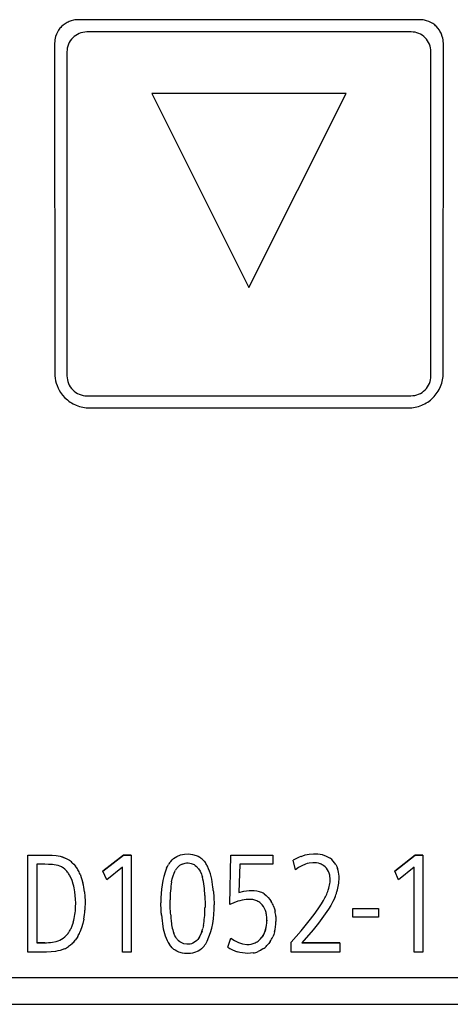
# Model space of a CAD drawing. Extents: x 0.2 to 71.7, y -0.2 to 89.8.
# Drawn here: x 52.7 to 60.2, y 22.6 to 39.9 of the extents above; entities that cross this region are included whole.
import ezdxf

# ---------------------------------------------------------------- set-up
doc = ezdxf.new("R2010")
doc.units = 0
doc.layers.add('DEFAULT_255_2_778', color=255, linetype='CONTINUOUS')

msp = doc.modelspace()

# ---------------------------------------------------------------- linework, layer by layer
at = {"layer": 'DEFAULT_255_2_778'}
for p, q in [((53.614, 39.851), (53.575, 39.841)), ((59.674, 39.859), (53.694, 39.859)), ((59.795, 39.841), (59.755, 39.851)), ((53.352, 39.676), (53.331, 39.641)), ((53.433, 39.765), (53.403, 39.738)), ((53.466, 39.789), (53.433, 39.765)), ((53.575, 39.841), (53.537, 39.827)), ((59.832, 39.828), (59.795, 39.841)), ((59.869, 39.811), (59.832, 39.828)), ((59.904, 39.79), (59.869, 39.811)), ((59.993, 39.708), (59.966, 39.739)), ((60.017, 39.676), (59.993, 39.708)), ((53.314, 39.604), (53.3, 39.567)), ((53.331, 39.641), (53.314, 39.604)), ((54.234, 39.647), (53.846, 39.645)), ((59.134, 39.647), (54.234, 39.647)), ((59.523, 39.645), (59.134, 39.647)), ((60.069, 39.566), (60.055, 39.605)), ((53.283, 39.446), (53.285, 33.666)), ((60.084, 33.667), (60.087, 39.447)), ((53.498, 39.295), (53.499, 33.621)), ((59.87, 33.621), (59.871, 39.295)), ((58.384, 38.566), (54.984, 38.566)), ((54.984, 38.566), (56.684, 35.167)), ((56.684, 35.167), (58.384, 38.566)), ((60.038, 33.433), (60.058, 33.489)), ((60.058, 33.489), (60.066, 33.518)), ((60.066, 33.518), (60.072, 33.548)), ((53.387, 33.329), (53.423, 33.28)), ((59.981, 33.328), (59.998, 33.353)), ((59.998, 33.353), (60.012, 33.38)), ((60.012, 33.38), (60.038, 33.433)), ((53.423, 33.28), (53.463, 33.236)), ((53.555, 33.16), (53.581, 33.144)), ((53.581, 33.144), (53.607, 33.129)), ((53.607, 33.129), (53.661, 33.104)), ((53.849, 33.271), (59.52, 33.271)), ((59.52, 33.271), (59.52, 33.271)), ((59.813, 33.16), (59.837, 33.177)), ((59.837, 33.177), (59.861, 33.196)), ((59.861, 33.196), (59.906, 33.236)), ((53.661, 33.104), (53.717, 33.084)), ((53.717, 33.084), (53.746, 33.076)), ((53.746, 33.076), (53.775, 33.069)), ((53.894, 33.057), (59.474, 33.057)), ((59.593, 33.069), (59.651, 33.084)), ((59.651, 33.084), (59.708, 33.104)), ((52.817, 23.525), (52.817, 25.224)), ((52.817, 25.224), (53.1, 25.224)), ((53.1, 25.224), (53.136, 25.224)), ((53.136, 25.224), (53.171, 25.224)), ((53.171, 25.224), (53.241, 25.221)), ((53.241, 25.221), (53.311, 25.214)), ((53.311, 25.214), (53.381, 25.202)), ((53.381, 25.202), (53.458, 25.177)), ((53.381, 25.202), (53.42, 25.191)), ((53.42, 25.191), (53.458, 25.177)), ((54.129, 24.94), (54.486, 25.224)), ((54.486, 25.224), (54.129, 24.94)), ((54.621, 25.224), (54.486, 25.224)), ((54.486, 25.224), (54.621, 25.224)), ((54.621, 25.224), (54.621, 23.525)), ((55.394, 25.183), (55.424, 25.201)), ((55.424, 25.201), (55.488, 25.227)), ((55.488, 25.227), (55.521, 25.236)), ((55.521, 25.236), (55.556, 25.241)), ((55.556, 25.241), (55.625, 25.244)), ((55.625, 25.244), (55.66, 25.241)), ((55.66, 25.241), (55.695, 25.236)), ((55.695, 25.236), (55.761, 25.217)), ((55.761, 25.217), (55.793, 25.202)), ((55.793, 25.202), (55.823, 25.184)), ((56.35, 24.357), (56.37, 25.224)), ((56.37, 25.224), (57.1, 25.224)), ((57.1, 25.224), (57.1, 25.062)), ((57.596, 25.201), (57.667, 25.225)), ((57.667, 25.225), (57.704, 25.234)), ((57.704, 25.234), (57.741, 25.241)), ((57.741, 25.241), (57.817, 25.248)), ((57.817, 25.248), (57.892, 25.245)), ((57.892, 25.245), (57.93, 25.24)), ((57.93, 25.24), (57.967, 25.232)), ((57.967, 25.232), (58.039, 25.207)), ((58.039, 25.207), (58.072, 25.189)), ((58.072, 25.189), (58.104, 25.169)), ((59.237, 24.94), (59.594, 25.224)), ((59.594, 25.224), (59.237, 24.94)), ((59.729, 25.224), (59.594, 25.224)), ((59.594, 25.224), (59.729, 25.224)), ((59.729, 25.224), (59.729, 23.525)), ((53.041, 25.062), (52.974, 25.062)), ((52.974, 25.062), (52.974, 23.687)), ((53.109, 25.062), (53.041, 25.062)), ((53.177, 25.061), (53.109, 25.062)), ((53.244, 25.057), (53.177, 25.061)), ((53.277, 25.054), (53.244, 25.057)), ((53.311, 25.048), (53.277, 25.054)), ((53.344, 25.04), (53.311, 25.048)), ((53.376, 25.029), (53.344, 25.04)), ((53.458, 25.177), (53.494, 25.16)), ((53.458, 25.177), (53.466, 25.174)), ((53.494, 25.16), (53.53, 25.14)), ((53.593, 25.09), (53.622, 25.062)), ((53.622, 25.062), (53.648, 25.03)), ((55.244, 24.995), (55.259, 25.026)), ((55.259, 25.026), (55.276, 25.057)), ((55.317, 25.113), (55.34, 25.139)), ((55.34, 25.139), (55.366, 25.162)), ((55.366, 25.162), (55.394, 25.183)), ((55.43, 25.001), (55.449, 25.021)), ((55.449, 25.021), (55.469, 25.039)), ((55.515, 25.066), (55.566, 25.082)), ((55.566, 25.082), (55.593, 25.085)), ((55.593, 25.085), (55.62, 25.085)), ((55.62, 25.085), (55.647, 25.083)), ((55.647, 25.083), (55.673, 25.077)), ((55.673, 25.077), (55.723, 25.057)), ((55.723, 25.057), (55.745, 25.042)), ((55.745, 25.042), (55.766, 25.025)), ((55.877, 25.141), (55.901, 25.115)), ((55.901, 25.115), (55.922, 25.088)), ((55.959, 25.028), (55.959, 25.029)), ((56.524, 25.062), (56.507, 24.566)), ((57.1, 25.062), (56.524, 25.062)), ((57.5, 24.965), (57.461, 25.133)), ((57.612, 25.037), (57.554, 25.003)), ((57.672, 25.064), (57.612, 25.037)), ((57.704, 25.074), (57.672, 25.064)), ((57.736, 25.082), (57.704, 25.074)), ((57.803, 25.09), (57.736, 25.082)), ((57.869, 25.087), (57.803, 25.09)), ((57.902, 25.08), (57.869, 25.087)), ((57.934, 25.069), (57.902, 25.08)), ((58.019, 25.016), (57.993, 25.037)), ((58.042, 24.992), (58.019, 25.016)), ((58.206, 25.058), (58.223, 25.024)), ((58.223, 25.024), (58.237, 24.989)), ((53.462, 24.976), (53.435, 24.997)), ((53.487, 24.953), (53.462, 24.976)), ((53.589, 24.778), (53.562, 24.84)), ((53.728, 24.891), (53.756, 24.815)), ((54.195, 24.79), (54.129, 24.94)), ((54.471, 25.011), (54.195, 24.79)), ((54.471, 23.525), (54.471, 25.011)), ((55.341, 24.807), (55.356, 24.859)), ((55.356, 24.859), (55.375, 24.909)), ((55.375, 24.909), (55.387, 24.933)), ((55.387, 24.933), (55.4, 24.957)), ((55.801, 24.984), (55.829, 24.939)), ((55.829, 24.939), (55.852, 24.89)), ((55.852, 24.89), (55.861, 24.864)), ((55.861, 24.864), (55.869, 24.839)), ((57.554, 25.003), (57.5, 24.965)), ((58.062, 24.965), (58.042, 24.992)), ((58.078, 24.936), (58.062, 24.965)), ((58.09, 24.905), (58.078, 24.936)), ((58.098, 24.872), (58.09, 24.905)), ((59.303, 24.79), (59.237, 24.94)), ((59.578, 25.011), (59.303, 24.79)), ((59.578, 23.525), (59.578, 25.011)), ((53.609, 24.713), (53.589, 24.778)), ((53.756, 24.815), (53.779, 24.738)), ((55.33, 24.755), (55.341, 24.807)), ((58.083, 24.642), (58.091, 24.674)), ((58.105, 24.773), (58.106, 24.806)), ((53.65, 24.449), (53.637, 24.582)), ((53.807, 24.58), (53.814, 24.5)), ((53.814, 24.5), (53.817, 24.42)), ((56.507, 24.566), (56.596, 24.591)), ((56.596, 24.591), (56.686, 24.604)), ((56.686, 24.604), (56.732, 24.605)), ((56.732, 24.605), (56.778, 24.602)), ((56.778, 24.602), (56.823, 24.595)), ((56.823, 24.595), (56.868, 24.583)), ((56.95, 24.543), (56.987, 24.515)), ((56.987, 24.515), (57.02, 24.483)), ((58.073, 24.61), (58.083, 24.642)), ((53.652, 24.381), (53.65, 24.449)), ((53.651, 24.314), (53.652, 24.381)), ((53.817, 24.42), (53.813, 24.26)), ((55.146, 24.25), (55.144, 24.387)), ((55.304, 24.33), (55.304, 24.437)), ((55.916, 24.417), (55.916, 24.31)), ((56.072, 24.491), (56.074, 24.354)), ((56.419, 24.388), (56.35, 24.357)), ((56.491, 24.414), (56.419, 24.388)), ((56.676, 24.448), (56.638, 24.445)), ((56.714, 24.448), (56.676, 24.448)), ((56.752, 24.444), (56.714, 24.448)), ((56.771, 24.44), (56.752, 24.444)), ((56.789, 24.436), (56.771, 24.44)), ((56.873, 24.392), (56.858, 24.404)), ((56.888, 24.38), (56.873, 24.392)), ((56.914, 24.353), (56.888, 24.38)), ((56.937, 24.323), (56.914, 24.353)), ((56.956, 24.29), (56.937, 24.323)), ((57.02, 24.483), (57.05, 24.448)), ((57.05, 24.448), (57.076, 24.41)), ((57.116, 24.328), (57.13, 24.284)), ((57.92, 24.315), (57.956, 24.371)), ((57.956, 24.371), (57.99, 24.429)), ((58.115, 24.342), (58.075, 24.278)), ((58.153, 24.408), (58.115, 24.342)), ((58.187, 24.475), (58.153, 24.408)), ((56.972, 24.255), (56.956, 24.29)), ((56.983, 24.219), (56.972, 24.255)), ((57.13, 24.284), (57.141, 24.24)), ((57.764, 24.101), (57.844, 24.206)), ((57.844, 24.206), (57.92, 24.315)), ((57.99, 24.154), (57.9, 24.033)), ((58.075, 24.278), (57.99, 24.154)), ((58.501, 24.136), (58.501, 24.286)), ((58.501, 24.286), (58.952, 24.286)), ((58.952, 24.286), (58.952, 24.136)), ((53.59, 23.984), (53.611, 24.049)), ((53.777, 24.023), (53.754, 23.946)), ((53.794, 24.102), (53.777, 24.023)), ((55.889, 23.992), (55.878, 23.94)), ((56.999, 24.107), (56.997, 24.145)), ((56.999, 24.069), (56.999, 24.107)), ((56.999, 24.084), (56.999, 24.069)), ((57.154, 24.149), (57.157, 24.104)), ((57.157, 24.104), (57.157, 24.057)), ((57.596, 23.896), (57.764, 24.101)), ((57.9, 24.033), (57.807, 23.915)), ((58.952, 24.136), (58.501, 24.136)), ((53.461, 23.789), (53.485, 23.812)), ((53.754, 23.946), (53.725, 23.87)), ((55.39, 23.808), (55.368, 23.857)), ((55.403, 23.785), (55.39, 23.808)), ((55.844, 23.839), (55.819, 23.791)), ((55.863, 23.889), (55.844, 23.839)), ((56.933, 23.816), (56.912, 23.784)), ((56.951, 23.849), (56.933, 23.816)), ((56.951, 23.849), (56.966, 23.884)), ((56.966, 23.884), (56.978, 23.92)), ((57.119, 23.833), (57.102, 23.791)), ((57.133, 23.877), (57.119, 23.833)), ((57.422, 23.696), (57.596, 23.896)), ((57.807, 23.915), (57.611, 23.686)), ((52.974, 23.687), (53.11, 23.687)), ((53.11, 23.687), (52.974, 23.687)), ((53.244, 23.697), (53.311, 23.711)), ((53.311, 23.711), (53.343, 23.722)), ((53.343, 23.722), (53.375, 23.735)), ((53.375, 23.735), (53.434, 23.768)), ((53.434, 23.768), (53.461, 23.789)), ((53.56, 23.643), (53.527, 23.619)), ((53.59, 23.67), (53.56, 23.643)), ((53.667, 23.763), (53.643, 23.73)), ((53.688, 23.798), (53.667, 23.763)), ((55.316, 23.627), (55.295, 23.654)), ((55.418, 23.762), (55.403, 23.785)), ((55.474, 23.705), (55.453, 23.722)), ((55.496, 23.69), (55.474, 23.705)), ((55.521, 23.679), (55.496, 23.69)), ((55.546, 23.67), (55.521, 23.679)), ((55.599, 23.662), (55.546, 23.67)), ((55.626, 23.662), (55.599, 23.662)), ((55.653, 23.665), (55.626, 23.662)), ((55.679, 23.671), (55.653, 23.665)), ((55.705, 23.681), (55.679, 23.671)), ((55.75, 23.709), (55.705, 23.681)), ((55.771, 23.727), (55.75, 23.709)), ((55.789, 23.747), (55.771, 23.727)), ((55.805, 23.768), (55.789, 23.747)), ((55.82, 23.791), (55.794, 23.754)), ((55.819, 23.791), (55.805, 23.768)), ((56.312, 23.609), (56.369, 23.768)), ((56.369, 23.768), (56.433, 23.727)), ((56.433, 23.727), (56.501, 23.693)), ((56.501, 23.693), (56.536, 23.68)), ((56.536, 23.68), (56.573, 23.669)), ((56.573, 23.669), (56.647, 23.658)), ((56.647, 23.658), (56.686, 23.659)), ((56.686, 23.659), (56.723, 23.663)), ((56.723, 23.663), (56.76, 23.672)), ((56.76, 23.672), (56.778, 23.679)), ((56.778, 23.679), (56.796, 23.686)), ((56.859, 23.728), (56.887, 23.754)), ((56.887, 23.754), (56.911, 23.784)), ((57.031, 23.673), (57, 23.638)), ((57.058, 23.711), (57.031, 23.673)), ((57.422, 23.525), (57.422, 23.696)), ((58.276, 23.687), (57.61, 23.687)), ((57.61, 23.687), (58.276, 23.687)), ((58.276, 23.687), (58.276, 23.525)), ((52.978, 23.525), (52.817, 23.525)), ((53.059, 23.525), (52.978, 23.525)), ((53.139, 23.525), (53.059, 23.525)), ((53.22, 23.529), (53.139, 23.525)), ((53.3, 23.537), (53.22, 23.529)), ((53.34, 23.544), (53.3, 23.537)), ((53.38, 23.553), (53.34, 23.544)), ((53.456, 23.579), (53.38, 23.553)), ((54.621, 23.525), (54.471, 23.525)), ((55.34, 23.601), (55.316, 23.627)), ((55.424, 23.539), (55.394, 23.557)), ((55.455, 23.525), (55.424, 23.539)), ((55.522, 23.505), (55.455, 23.525)), ((55.557, 23.5), (55.522, 23.505)), ((55.591, 23.497), (55.557, 23.5)), ((55.661, 23.5), (55.591, 23.497)), ((55.695, 23.505), (55.661, 23.5)), ((55.729, 23.514), (55.695, 23.505)), ((55.794, 23.54), (55.729, 23.514)), ((55.824, 23.558), (55.794, 23.54)), ((55.852, 23.579), (55.824, 23.558)), ((55.877, 23.602), (55.852, 23.579)), ((55.901, 23.628), (55.877, 23.602)), ((56.525, 23.518), (56.48, 23.53)), ((56.571, 23.508), (56.525, 23.518)), ((56.664, 23.501), (56.571, 23.508)), ((56.71, 23.503), (56.664, 23.501)), ((56.757, 23.508), (56.71, 23.503)), ((56.868, 23.543), (56.847, 23.534)), ((56.889, 23.554), (56.868, 23.543)), ((56.929, 23.578), (56.889, 23.554)), ((58.276, 23.525), (57.422, 23.525)), ((59.729, 23.525), (59.578, 23.525)), ((42.533, 23.078), (71.733, 23.078)), ((42.533, 22.609), (71.733, 22.609))]:
    msp.add_line(p, q, dxfattribs=at)
for centre, radius, start, end in [((53.695, 39.46), 0.399, 90.051, 101.6393), ((59.675, 39.447), 0.412, 78.7605, 90.0574), ((53.691, 39.45), 0.407, 134.9788, 146.322), ((53.695, 39.444), 0.414, 112.4798, 123.6401), ((59.677, 39.451), 0.408, 44.928, 56.2628), ((59.666, 39.444), 0.421, 22.5079, 33.4864), ((53.691, 39.447), 0.408, 163.0204, 179.9921), ((53.851, 39.293), 0.353, 135.3553, 179.791), ((53.847, 39.295), 0.349, 90.2486, 135.2188), ((59.52, 39.292), 0.353, 45.04, 89.4925), ((59.521, 39.295), 0.35, 359.9869, 44.8097), ((59.674, 39.446), 0.413, 0.1734, 16.9867), ((53.7, 39.447), 0.417, 180.0115, 180.1489), ((59.691, 39.295), 0.18, 359.9093, 0.0302), ((53.898, 33.668), 0.614, 180.1492, 213.6128), ((59.472, 33.668), 0.613, 348.6875, 359.9199), ((53.677, 33.621), 0.178, 179.9089, 180.0304), ((53.848, 33.62), 0.349, 179.9889, 225.0428), ((59.516, 33.622), 0.354, 315.2196, 359.7644), ((53.85, 33.624), 0.354, 225.2195, 269.7643), ((59.52, 33.62), 0.349, 269.9889, 315.0428), ((59.476, 33.666), 0.608, 314.9564, 326.2078), ((53.893, 33.666), 0.608, 224.9564, 236.2078), ((59.476, 33.666), 0.608, 292.4566, 303.6885), ((53.895, 33.663), 0.606, 258.6232, 269.9841), ((59.474, 33.672), 0.615, 270.0074, 281.1464), ((57.917, 24.398), 0.864, 111.8388, 121.8357), ((53.263, 24.75), 0.301, 55.2188, 68.0761), ((53.282, 24.755), 0.457, 47.1284, 57.2587), ((53.199, 24.685), 0.566, 29.433, 37.5922), ((55.675, 24.813), 0.468, 140.0614, 148.5755), ((55.602, 24.87), 0.215, 113.8991, 128.2838), ((55.576, 24.824), 0.276, 35.5018, 46.6287), ((55.628, 24.89), 0.353, 45.2828, 56.5454), ((55.479, 24.772), 0.544, 28.1438, 35.5014), ((55.05, 24.601), 1.004, 3.5027, 25.1879), ((57.835, 24.819), 0.269, 54.1817, 68.3776), ((57.895, 24.875), 0.36, 30.3717, 54.5183), ((53.203, 24.684), 0.39, 33.4862, 43.4095), ((53.13, 24.636), 0.478, 25.3554, 33.507), ((53.033, 24.592), 0.756, 23.2589, 29.3622), ((56.721, 24.441), 1.578, 159.4406, 181.5322), ((55.681, 24.793), 0.326, 140.3185, 149.75), ((57.739, 24.8), 0.366, 0.9239, 11.3377), ((57.779, 24.833), 0.484, 2.4735, 18.7212), ((57.667, 24.824), 0.596, 359.9809, 2.8709), ((52.577, 24.426), 1.072, 8.3642, 15.5451), ((52.535, 24.435), 1.28, 6.5147, 13.6918), ((57.305, 24.429), 2.001, 170.6271, 179.777), ((54.485, 24.496), 1.426, 0.7412, 13.8942), ((57.531, 24.802), 0.575, 347.1246, 357.0707), ((57.406, 24.839), 0.857, 342.5604, 358.9958), ((64.017, 24.919), 8.117, 182.8569, 183.5516), ((48.35, 23.794), 7.752, 6.0036, 6.4345), ((64.828, 25.509), 8.815, 185.8907, 186.633), ((56.753, 24.24), 0.361, 56.9016, 71.4782), ((57.077, 24.96), 1.056, 329.7825, 340.6311), ((56.788, 25.024), 1.503, 338.6653, 340.5884), ((57.004, 24.948), 1.274, 340.5831, 343.3016), ((58.309, 24.38), 3.166, 179.6528, 179.8625), ((52.406, 24.055), 2.91, 5.216, 5.4195), ((54.672, 24.289), 1.403, 335.7564, 2.5431), ((53.277, 24.365), 2.798, 359.7242, 359.7855), ((56.714, 23.732), 0.717, 96.0311, 108.0947), ((56.714, 24.185), 0.261, 56.638, 73.2825), ((56.64, 24.148), 0.508, 20.7565, 31.0855), ((56.554, 25.115), 1.753, 338.5912, 338.6929), ((52.631, 24.326), 1.018, 344.195, 351.7643), ((52.408, 24.357), 1.244, 351.8188, 358.0012), ((52.364, 24.356), 1.452, 349.9011, 356.1965), ((51.674, 23.816), 3.499, 5.862, 7.126), ((58.619, 24.498), 3.479, 185.3444, 188.6618), ((49.296, 23.798), 6.031, 3.5724, 4.9666), ((59.746, 24.46), 4.44, 183.6998, 184.8336), ((53.947, 24.312), 1.968, 350.6301, 358.8301), ((52.751, 24.363), 3.165, 358.3597, 359.0445), ((56.533, 24.098), 0.466, 5.6943, 14.9562), ((56.435, 24.093), 0.722, 4.507, 11.7532), ((52.982, 24.216), 0.651, 333.2092, 339.1424), ((56.14, 24.13), 0.819, 183.0623, 199.4479), ((56.498, 24.062), 0.5, 334.7952, 356.8719), ((56.418, 24.077), 0.582, 344.3557, 359.2226), ((56.325, 24.083), 0.674, 355.9343, 358.8024), ((56.417, 24.066), 0.74, 345.1716, 359.3235), ((53.209, 24.081), 0.385, 315.8614, 325.9179), ((53.048, 24.19), 0.58, 325.8463, 332.5452), ((53.025, 24.178), 0.764, 330.1763, 336.2506), ((55.931, 24.064), 0.757, 186.862, 212.7995), ((55.347, 24.061), 0.545, 330.276, 347.0963), ((56.582, 24.025), 0.409, 323.8178, 334.4619), ((53.114, 24.539), 0.852, 269.7004, 278.791), ((53.217, 24.055), 0.536, 314.0746, 322.6819), ((55.656, 23.935), 0.294, 215.9891, 226.4229), ((55.236, 24.081), 0.805, 325.7159, 332.764), ((56.672, 23.946), 0.287, 295.4691, 310.6104), ((56.659, 23.968), 0.474, 304.7465, 316.0152), ((56.6, 24.015), 0.55, 326.3414, 335.8665), ((53.263, 24.008), 0.47, 294.2872, 304.1658), ((55.593, 23.856), 0.36, 225.2019, 236.2657), ((56.716, 24.256), 0.763, 238.0389, 251.9834), ((56.678, 23.957), 0.456, 279.9408, 291.6799)]:
    msp.add_arc(centre, radius, start, end, dxfattribs=at)

doc.saveas('drawing.dxf')
